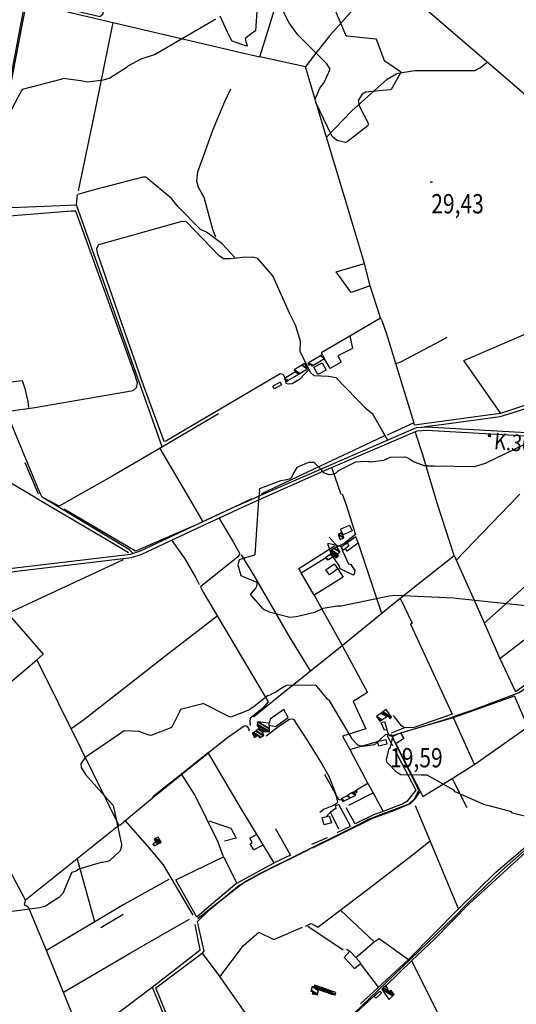
# Model space of a CAD drawing. Extents: x 484043 to 498415, y 4355619 to 4363326.
# Drawn here: x 495960 to 496861, y 4360072 to 4361858 of the extents above; entities that cross this region are included whole.
import ezdxf
from ezdxf.enums import TextEntityAlignment as Align

# ---------------------------------------------------------------- set-up
doc = ezdxf.new("R2010")
doc.units = 0
doc.header["$MEASUREMENT"] = 0
doc.linetypes.add('DOT', pattern=[0.25, 0, -0.25])
for name, color, linetype in [('21', 7, 'CONTINUOUS'), ('36', 7, 'CONTINUOUS'), ('38', 7, 'CONTINUOUS'), ('41', 7, 'CONTINUOUS'), ('47', 7, 'CONTINUOUS'), ('50', 7, 'CONTINUOUS'), ('7', 7, 'CONTINUOUS'), ('9', 7, 'CONTINUOUS')]:
    doc.layers.add(name, color=color, linetype=linetype)
doc.styles.get("Standard").update_dxf_attribs({"font": 'txt', "height": 0.2})

# ---------------------------------------------------------------- blocks, each defined once
blk = doc.blocks.new('FITA')
at = {"layer": '41', "color": 7, "linetype": 'Continuous'}
for p, q in [((-2.5, -4.33), (0, 0)), ((2.5, -4.33), (0, 0)), ((-2.5, -4.33), (2.5, -4.33))]:
    blk.add_line(p, q, dxfattribs=at)
blk.add_lwpolyline([(0, -1.5), (-1.2, -3.58), (1.2, -3.58), (0, -1.5)], dxfattribs=at)
blk.add_point((0, 0.67), dxfattribs=at)
blk = doc.blocks.new('COTA')
at = {"layer": '7', "color": 7, "linetype": 'Continuous'}
blk.add_line((-1.98, -0.02), (2.02, -0.02), dxfattribs=at)

msp = doc.modelspace()

# ---------------------------------------------------------------- linework, layer by layer
at = {"layer": '36', "color": 1, "linetype": 'Continuous'}
for points in [[(496403.29, 4360997.55), (496415.78, 4361003.04), (496680.41, 4361117.8), (496698.28, 4361119.4), (497167.15, 4361092.38), (497187.91, 4361086.37), (497256.26, 4361053.29), (497313.7, 4361023.9), (497361.04, 4360999.56), (497365.88, 4360997.04)], [(496418.22, 4360997.56), (496511.7, 4361039.59), (496681.47, 4361111.88), (496698.44, 4361113.4), (497165.91, 4361086.5), (497185.89, 4361080.71), (497310.96, 4361018.56), (497352.76, 4360997.05)], [(496344.17, 4360971.57), (496362.84, 4360979.83), (496403.27, 4360997.55)], [(496347.16, 4360965.67), (496365.3, 4360974.35), (496418.2, 4360997.55), (496418.22, 4360997.56)], [(494815.04, 4360722.58), (494905.58, 4360733.21), (496162.7, 4360882.08), (496181.44, 4360888.17), (496291.4, 4360939.65), (496347.16, 4360965.67)], [(494815.21, 4360729.26), (494904.76, 4360739.78), (496161, 4360888.49), (496179.06, 4360894.36), (496288.59, 4360945.64), (496344.17, 4360971.57)]]:
    msp.add_lwpolyline(points, dxfattribs=at)
at = {"layer": '38', "color": 7, "linetype": 'Continuous'}
msp.add_line((496526.18, 4361044.03), (496543, 4360996.97), dxfattribs=at)
for points in [[(495824.84, 4361485.91), (495841.22, 4361496.21), (495890.54, 4361515.71), (495898.08, 4361524.63), (495905.32, 4361549.84), (495913.18, 4361592.12), (495970.21, 4361890.42), (495972.99, 4361893.4), (495979.82, 4361894.08), (496105.73, 4361863.5), (496110.75, 4361867.96), (496126.53, 4361926.52), (496142.99, 4361984.04), (496148.3, 4362003.26)], [(496315.73, 4361463.29), (496310.79, 4361477.17), (496295.03, 4361535.21), (496284.31, 4361553.67), (496281.58, 4361564.67), (496283, 4361581.88), (496310.69, 4361657.52), (496332.12, 4361709.07), (496343.05, 4361732.31)], [(496350.61, 4361426.38), (496326.81, 4361451.96), (496298.86, 4361472.66), (496288.39, 4361477.38), (496247.75, 4361518.34), (496235.69, 4361533.71), (496188.86, 4361572.25), (496183.71, 4361572.11), (496086.3, 4361546.57), (496066.37, 4361540.62)], [(495936.34, 4361147.1), (495987.5, 4361154.58), (496165.79, 4361185.13), (496171.89, 4361190.87), (496173.87, 4361199.34), (496167.5, 4361218), (496061.92, 4361510.46), (496053.5, 4361510.24), (495880.95, 4361496.63), (495872.24, 4361488.68), (495857.54, 4361463.78), (495848.69, 4361451.35)], [(496342.15, 4361423.76), (496329.64, 4361423.72), (496321.85, 4361429.52), (496262.62, 4361491.15), (496254, 4361491.65), (496102.77, 4361449.6), (496099.55, 4361442.84), (496100.7, 4361434.68), (496144.49, 4361307.39), (496170.26, 4361235.08)], [(496627.4, 4361096.1), (496617.32, 4361113.63), (496600.87, 4361142.05), (496589.49, 4361151.61), (496534.45, 4361208.35), (496520.7, 4361210.49), (496494.66, 4361211.49), (496487.58, 4361218.06), (496469.25, 4361255.85), (496469.72, 4361273.81), (496461.32, 4361302.49), (496450.26, 4361324.25), (496419.18, 4361393.23), (496407.21, 4361406.9), (496392.23, 4361424.3), (496382.73, 4361426.73), (496364.76, 4361426.51), (496342.13, 4361424.06)], [(495997.78, 4360997.77), (495993.89, 4361005.63), (495853.42, 4361345.55), (495851.2, 4361349.86)], [(496170.26, 4361235.08), (496179.95, 4361207.15), (496221.46, 4361093.41), (496225.26, 4361093.68), (496432.84, 4361215.89), (496437.9, 4361214.51), (496439.73, 4361210.83), (496443.18, 4361198.75), (496448.47, 4361197.49), (496454.45, 4361197.95), (496469.62, 4361207.15), (496476.98, 4361214.51), (496483.87, 4361221.86)], [(495915.67, 4361197.78), (495923.23, 4361198.18), (495964.42, 4361203.44), (495969.32, 4361188.86), (495974.99, 4361164.95), (495975.74, 4361154.54)], [(496166.18, 4360889.69), (496159.41, 4360896.32), (496000.88, 4360991.55), (495997.79, 4360997.77)], [(496545.46, 4360997.46), (496552.45, 4360978.07), (496569.47, 4360923.87), (496548.72, 4360907.48), (496538.01, 4360902.35), (496532.82, 4360906.9), (496521.78, 4360918.95)], [(496321.94, 4360953.14), (496347.72, 4360910.58), (496359.28, 4360888.61), (496356.13, 4360883.23), (496288.23, 4360829.29), (496293.03, 4360819.66), (496411.07, 4360620.31), (496401.4, 4360608.78), (496378.41, 4360590.6), (496377.4, 4360584.16), (496378.23, 4360577.56)], [(496236.41, 4360912.99), (496259.98, 4360879.71), (496279.82, 4360845.1), (496285.96, 4360833.22)], [(496755.71, 4360596.61), (496782.78, 4360606.11), (496866.57, 4360637.42), (496879.8, 4360646.68), (497119.27, 4360814.27), (497162.05, 4360843.38)], [(496774.4, 4360256.39), (496834.59, 4360313.98), (496957.86, 4360422.58), (497008.49, 4360457.9), (497161.74, 4360557.17), (497269.68, 4360612.47)], [(496407.48, 4360558.84), (496432.06, 4360577.29), (496449.78, 4360589.22), (496455.118236, 4360589.791326), (496457.41, 4360588.38), (496461.99, 4360581.36), (496482.028371, 4360549.733603), (496509.100476, 4360507.069557), (496520.766829, 4360485.78625), (496533.40232, 4360454.248534), (496536.71, 4360438.76), (496535.708854, 4360436.223073), (496529.71, 4360432.19), (496511.31, 4360424.96), (496504.79, 4360419.68)], [(496577.28, 4360399.44), (496593.31, 4360407.45), (496666.73, 4360435.45), (496676.38, 4360444.78), (496684.47, 4360459.41), (496681.98, 4360465.01), (496635.31, 4360558.65), (496638.11, 4360560.21), (496737.98, 4360590.08), (496755.71, 4360596.61)], [(496302.55, 4360528.42), (496322.32, 4360544.33), (496337.046549, 4360555.705351), (496367.19, 4360577.14), (496368.775287, 4360577.631442), (496372.22, 4360576.2), (496375.362572, 4360572.220032), (496376.147452, 4360570.12314), (496375.83, 4360567.2)], [(496302.55, 4360528.42), (496290.85, 4360519.15), (496248.28, 4360485.03), (496201.8, 4360447.98)], [(496283.59, 4360227.4), (496308.17, 4360247.31), (496367.28, 4360293.35), (496395.59, 4360309.22), (496550.53, 4360386.06), (496577.28, 4360399.44)], [(496467.35, 4359963.58), (496535.1, 4360025.04), (496745.53, 4360226.68), (496774.4, 4360256.39)]]:
    msp.add_lwpolyline(points, dxfattribs=at)
at = {"layer": '47', "color": 1, "linetype": 'Continuous'}
for points in [[(496493.97, 4361227.2), (496508.99, 4361235.36), (496516.06, 4361222.33), (496501.19, 4361214.26)], [(496419.43, 4361192.86), (496432.22, 4361200.43), (496435.07, 4361195.59), (496422.57, 4361188.24)], [(496542.41, 4360933.52), (496558.64, 4360941.02), (496563.34, 4360930.77), (496547.14, 4360923.25)], [(496543.24, 4360901.8), (496554.35, 4360908.99), (496557.21, 4360903.62), (496547.55, 4360895.79)], [(496515.69, 4360859.71), (496530.68, 4360871.03), (496537.51, 4360861.82), (496522.24, 4360850.82)], [(496616.06, 4360582.34), (496621.99, 4360584.51), (496626.33, 4360570.35), (496621.96, 4360569.32)], [(496609.24, 4360548.41), (496624.38, 4360552.3), (496626.29, 4360543.79), (496611.52, 4360539.93)], [(496509, 4360409.98), (496521.61, 4360413.87), (496526.04, 4360401.12), (496512.61, 4360397.64)], [(496602.98, 4360086.62), (496613.63, 4360095.61), (496616.69, 4360092.23), (496606.31, 4360083.15)]]:
    msp.add_lwpolyline(points, close=True, dxfattribs=at)
at = {"layer": '50', "color": 1, "linetype": 'Continuous'}
for p, q in [((496559.07, 4361284.57), (496614.53, 4361317.23)), ((496214.61, 4361079.83), (496262.86, 4360997.63)), ((495969.38, 4361054.58), (495993.35, 4360997.77)), ((496262.87, 4360997.63), (496292.54, 4360947.12)), ((496494.67, 4360813.85), (496545.48, 4360722.8)), ((496908.74, 4360673.09), (496859.5, 4360638.86)), ((496746.72, 4360592.03), (496785.64, 4360506.22)), ((496558.93, 4360533.95), (496609.24, 4360548.41)), ((496557.46, 4360433.09), (496601.76, 4360455.36)), ((496557.46, 4360433.09), (496601.76, 4360455.36)), ((496523.91, 4360419.91), (496538.66, 4360390.14)), ((496523.91, 4360419.91), (496538.66, 4360390.14)), ((496518.03, 4360374.06), (496489.62, 4360361.49)), ((496518.03, 4360374.06), (496489.62, 4360361.49)), ((496096.66, 4360221.56), (496064.72, 4360335.09)), ((496107.06, 4360210.84), (496147.5, 4360235.17)), ((496107.06, 4360210.84), (496147.5, 4360235.17)), ((496483.07, 4360213.78), (496547.29, 4360170.32)), ((496569.89, 4360156.64), (496603.33, 4360185.27)), ((496569.89, 4360156.64), (496603.33, 4360185.27)), ((496611.29, 4360102.64), (496578.54, 4360145.86))]:
    msp.add_line(p, q, dxfattribs=at)
for points in [[(496832.99, 4362175.95), (496812.97, 4362152.89), (496522.55, 4361829.16), (496490.55, 4361788.64), (496478.41, 4361772.09), (496395.8, 4361790.14), (496407.72, 4361828.9), (496434.81, 4361916.41)], [(496622.51, 4361943.5), (496664.25, 4361906.08), (496863.13, 4361734.01), (496893.71, 4361707.26)], [(495899.8, 4361515.79), (495917.6, 4361603.76), (495973.13, 4361891.17), (496054.65, 4361870.37), (496359.01, 4361798.9), (496395.8, 4361790.14)], [(496066.92, 4361547.15), (496097.65, 4361695.1), (496129.77, 4361852.86)], [(496595.84, 4361375.24), (496561.45, 4361362.9), (496534.37, 4361400.19), (496585.6, 4361415.26), (496562.25, 4361494.15), (496501.94, 4361694.69), (496478.58, 4361772.32)], [(496516.89, 4361644.74), (496562.65, 4361692.55), (496627.13, 4361750.07), (496644.39, 4361760.07), (496654.21, 4361761.81), (496677.19, 4361765.85), (496785.87, 4361765.72), (496796.13, 4361771.08), (496808.31, 4361780.52)], [(496218.65, 4361083.03), (496170.68, 4361217.89), (496063, 4361521.8), (496064.95, 4361540.49)], [(495857.75, 4361498.61), (495858.03, 4361500.3), (495896.29, 4361515.44), (495975.26, 4361518.1), (496062.8, 4361521.64)], [(496617.14, 4361311.99), (496614.53, 4361317.23), (496595.84, 4361375.24), (496585.6, 4361415.26)], [(496832.86, 4361143.65), (496765.77, 4361239.8), (496895.24, 4361295.06), (496965.37, 4361324.12), (496961.15, 4361339.02), (496954.68, 4361384.76), (496953.95, 4361412.41)], [(497176.05, 4361363.43), (497168.66, 4361350.92), (497133.16, 4361293.13), (497118.13, 4361277.63), (497050.99, 4361229.1), (497013.95, 4361208.25), (496968.51, 4361188.71), (496921.98, 4361173.24), (496832.64, 4361143.58), (496796.46, 4361138.4), (496676.41, 4361122.45), (496675.35, 4361127.14)], [(496617.14, 4361311.99), (496625.14, 4361289.59), (496675.5, 4361126.65), (496626.71, 4361104.02)], [(496508.59, 4361250.08), (496508.39, 4361254.61), (496559.08, 4361284.57), (496563.84, 4361261.27), (496537.25, 4361248.16), (496543.71, 4361236.49), (496523.29, 4361225.21), (496513.04, 4361242.38)], [(496640.72, 4361233.97), (496650.6, 4361236.62), (496725.15, 4361276.09), (496735.5, 4361282.06)], [(496695.25, 4361120.07), (496729.86, 4361123.87), (496831.75, 4361137.9), (496861.47, 4361146.94), (496966.85, 4361181.31), (496968.14, 4361179.3), (496968.22, 4361170.58), (496965.12, 4361115.28), (496964.05, 4361102.45)], [(496320.67, 4361143.08), (496219.22, 4361082.85), (496125.04, 4361028.1), (496071.11, 4360997.73)], [(496712.62, 4360997.39), (496691.42, 4361068.71), (496678.39, 4361109.28)], [(496622.2, 4361102.67), (496597.85, 4361091.21), (496440.9, 4361017.74), (496398.72, 4360997.56)], [(495843.21, 4360997.85), (495868.27, 4361062.61), (495977.77, 4360997.78)], [(495977.78, 4360997.78), (495998.01, 4360985.81), (496127.47, 4360909.67), (496157.53, 4360891.51)], [(496071.11, 4360997.73), (496031.53, 4360975.44), (496005.68, 4360989)], [(496381.1, 4360988.91), (496288.49, 4360945.04), (496170.03, 4360893.73), (496040.82, 4360969.88)], [(496748.19, 4360885.68), (496718.11, 4360979.01), (496712.63, 4360997.39)], [(496752.26, 4360877.14), (496864.33, 4360993.96), (496867.59, 4360997.31)], [(497059.73, 4360997.21), (497022.47, 4360962.68), (496828.89, 4360786.37), (496802.98, 4360763.42)], [(496831.32, 4360699.14), (496875.4, 4360733.21), (497130.88, 4360934.68), (497130.45, 4360936.95), (497095.05, 4360986.87), (497082.98, 4360997.19)], [(496616.96, 4360780.7), (496574.71, 4360907.91), (496570.11, 4360919.78), (496554.35, 4360908.99)], [(496471.11, 4360854.32), (496466.32, 4360862.51), (496531.24, 4360903.24)], [(496574.53, 4360908.02), (496554.2, 4360893.94), (496551.16, 4360898.45)], [(496574.53, 4360908.02), (496554.2, 4360893.94), (496551.16, 4360898.45)], [(496147.64, 4360878.26), (495938.32, 4360780.39), (496002.76, 4360706.83), (495990.95, 4360696.88), (496069.56, 4360538.01), (496139.97, 4360395.95), (495970.28, 4360260.86), (495968.38, 4360252.63), (495975.38, 4360248.32), (496007.92, 4360170.1), (496073.84, 4360007.59), (495971.19, 4359903.66), (495893.56, 4359824.47), (495797.7, 4359726.28)], [(496487.46, 4360676.79), (496450.44, 4360737.79), (496385.63, 4360849.63), (496362.59, 4360887.21)], [(496537.51, 4360861.82), (496546.93, 4360846.51), (496494.67, 4360813.85), (496471.11, 4360854.32), (496515.21, 4360881.82)], [(496650.25, 4360808.24), (496748.19, 4360885.68), (496787.86, 4360798.28), (496831.32, 4360699.14), (496859.5, 4360638.86)], [(496545.48, 4360722.8), (496650.25, 4360808.24), (496672.36, 4360763.01), (496669.37, 4360761.11), (496745.03, 4360598), (496675.93, 4360573.81), (496658.4, 4360573.45), (496634.16, 4360563.43)], [(496318.61, 4360776.04), (496231.25, 4360708.56), (496075.98, 4360587.47), (496053.45, 4360571.63)], [(496384.07, 4360593.52), (496429.79, 4360630.04), (496545.48, 4360722.8), (496591.32, 4360637.29), (496565.16, 4360621.15), (496588.05, 4360571.3), (496546.07, 4360557.96), (496558.93, 4360533.95), (496591.59, 4360472.22), (496571.18, 4360460.05)], [(495970.28, 4360260.86), (495879.49, 4360432.47), (495826.19, 4360556.78), (495809.4, 4360542.38), (495756.04, 4360591.69), (495778.3, 4360611.33), (495826.19, 4360556.78), (495990.95, 4360696.88)], [(496635.75, 4360557.8), (496650.99, 4360564.48), (496747.16, 4360592.32), (496857.68, 4360631.39)], [(496745.09, 4360481.25), (496785.84, 4360507.54), (496881.96, 4360575.23), (496857.86, 4360631.34)], [(496413.59, 4360578.15), (496424.26, 4360575.86), (496447.32, 4360592.17), (496439.27, 4360606.63), (496414.65, 4360588.78), (496413.05, 4360581.92)], [(496658.4, 4360573.45), (496652.63, 4360577.07), (496638.35, 4360595.79)], [(496658.4, 4360573.45), (496652.63, 4360577.07), (496638.35, 4360595.79)], [(496637.1, 4360540.37), (496627.67, 4360558.25), (496629.54, 4360562.01), (496626.33, 4360570.35)], [(496637.1, 4360540.37), (496627.67, 4360558.25), (496629.54, 4360562.01), (496626.33, 4360570.35)], [(496635.94, 4360557.87), (496642.43, 4360544.18), (496691.88, 4360448.86), (496745.09, 4360481.25), (496771.38, 4360428.76)], [(496650.99, 4360564.48), (496656.88, 4360553.67), (496642.43, 4360544.18)], [(496650.99, 4360564.48), (496656.88, 4360553.67), (496642.43, 4360544.18)], [(496353.99, 4360291.6), (496422.06, 4360328.5), (496360.5, 4360428.89), (496302.78, 4360527.4), (496254.14, 4360488.45)], [(496640.23, 4360534.09), (496678.74, 4360460.11), (496662.79, 4360439.46), (496655.58, 4360435.54), (496619.85, 4360421.73)], [(496329.93, 4360339.46), (496320.3, 4360365.62), (496277.65, 4360451.85), (496254.14, 4360488.45), (496200.75, 4360445.57), (496150.09, 4360403.62)], [(496544.4, 4360442.01), (496539.91, 4360442.46), (496533.68, 4360452.3), (496513.67, 4360488.37)], [(496591.59, 4360472.22), (496601.76, 4360455.36), (496619.85, 4360421.73), (496602.05, 4360415.35), (496568.59, 4360398.86), (496552.42, 4360428.26)], [(496668.54, 4360435.19), (496678.13, 4360444.83), (496686.83, 4360457.58)], [(496668.54, 4360435.19), (496678.13, 4360444.83), (496686.83, 4360457.58)], [(496668.54, 4360435.19), (496638.44, 4360422.87), (496600.45, 4360408.98), (496491.29, 4360354.93)], [(496536.42, 4360383.3), (496560.07, 4360395.21), (496539.2, 4360434.44), (496532.3, 4360431.45), (496534.41, 4360427.69), (496523.26, 4360419.53), (496517.14, 4360413.93)], [(496756.49, 4360245.09), (496705.17, 4360368.33), (496678.43, 4360431.86)], [(496793.81, 4359903.49), (496873.78, 4359962.42), (497095.96, 4360128.57), (497047.46, 4360233.09), (497014.73, 4360305.12), (497012.75, 4360304.39), (496979.05, 4360375.72), (496959.46, 4360420.92), (496933.69, 4360398.11), (496776.01, 4360254.82), (496712.13, 4360189.34), (496670.87, 4360150.79)], [(496756.49, 4360245.09), (496824.26, 4360311.3), (496864.39, 4360345.72), (496952.54, 4360422.79)], [(496141.64, 4360396.45), (496151.14, 4360404.6), (496192.18, 4360358.56), (496220.35, 4360324.66), (496236.31, 4360298.33), (496274.27, 4360233.3)], [(496303.48, 4360404.87), (496343.04, 4360391.33), (496353.13, 4360372.9), (496331.72, 4360367.86)], [(496401.08, 4360360.51), (496384.77, 4360351.85), (496378.35, 4360362.94), (496382.03, 4360365.35), (496377.95, 4360373.22), (496390.36, 4360379.56)], [(496424.02, 4360390.03), (496451.44, 4360342.05), (496422.06, 4360328.5)], [(496478.87, 4360213.73), (496488.89, 4360218.23), (496500.91, 4360211.53), (496591.3, 4360280.07), (496672.06, 4360342.04), (496705.17, 4360368.33)], [(496281.45, 4360230.16), (496243.47, 4360297.64), (496329.93, 4360339.46), (496353.99, 4360291.6), (496307.94, 4360252.72), (496281.45, 4360230.16)], [(496485.1, 4360352.55), (496401.3, 4360311.07), (496358.23, 4360287.42), (496302, 4360240.75), (496282.23, 4360221.2), (496294.33, 4360168.36), (496291.02, 4360164.42)], [(496230.89, 4360298.22), (496149.16, 4360252.73), (496096.66, 4360221.56), (496008.41, 4360169.7)], [(496541.9, 4360242.81), (496603.33, 4360185.27), (496612.53, 4360191.28), (496665.39, 4360153.07)], [(496578.28, 4360072.46), (496665.39, 4360153.07), (496756.49, 4360245.09)], [(496039.67, 4360093.81), (496159.15, 4360163.91), (496240.4, 4360210.23), (496267.88, 4360226.1)], [(496200.55, 4360102.99), (496287.73, 4360170.53), (496278.28, 4360216.5)], [(496323.17, 4360121.35), (496366.43, 4360178.51), (496393.79, 4360202.47), (496421.39, 4360189.37), (496473.24, 4360211.72)], [(496316.48, 4360011.76), (496260.26, 4359970.41), (496206.95, 4360101.97), (496291.02, 4360164.42), (496323.17, 4360121.35), (496370.78, 4360053.11)], [(496559.09, 4360168.32), (496548.87, 4360156.42), (496567.33, 4360136.61), (496578.54, 4360145.86)], [(496559.09, 4360168.32), (496548.87, 4360156.42), (496567.33, 4360136.61), (496578.54, 4360145.86)], [(496552.98, 4360171.73), (496559.09, 4360168.32), (496569.89, 4360156.64), (496579.28, 4360146.54)], [(496552.98, 4360171.73), (496559.09, 4360168.32), (496569.89, 4360156.64), (496579.28, 4360146.54)], [(496624.81, 4360105.91), (496670.87, 4360150.79), (496734.89, 4360023.32), (496793.81, 4359903.49), (496736.2, 4359861.12), (496746.18, 4359850.91), (496794.87, 4359810.3), (496860.28, 4359752.72)], [(496307.17, 4359844.6), (496180.2, 4359759.35), (496175.78, 4359765.45), (496073.65, 4360007.55), (496200.55, 4360102.99), (496227.37, 4360037.81), (496100.68, 4359942.75)], [(496260.85, 4359804.46), (496262.86, 4359808.09), (496401.49, 4359902.22), (496553.95, 4360039.54), (496569.58, 4360055.49), (496602.98, 4360086.62)]]:
    msp.add_lwpolyline(points, dxfattribs=at)
at = {"layer": '9', "color": 30, "linetype": 'Continuous'}
msp.add_line((496395.01, 4361004.38), (496394.38, 4360997.56), dxfattribs=at)
for points in [[(496398.27, 4361990.15), (496388.21, 4361837.71), (496381.71, 4361833.11), (496369.35, 4361823.53), (496370.18, 4361818.12), (496372.66, 4361810.24), (496371.97, 4361809.64), (496345.73, 4361819.05), (496340.06, 4361828.42), (496324.08, 4361864.22)], [(496528.17, 4361645.48), (496526.68, 4361647.09), (496497.47, 4361707.65), (496496.52, 4361713.71), (496504.97, 4361733.54), (496512.63, 4361743.65), (496523.68, 4361767.9), (496517.62, 4361777.52), (496465.02, 4361830.38), (496449.03, 4361852), (496427.02, 4361895.13), (496425.49, 4361902.49), (496426.28, 4361918.44), (496427.23, 4361921.56)], [(496531.29, 4361877.43), (496551.39, 4361830.11), (496553.88, 4361828.7), (496606.05, 4361822.96), (496607.31, 4361821.29), (496621.33, 4361783.83), (496629.82, 4361778.07), (496651.32, 4361764.01), (496650.74, 4361760.2), (496634.22, 4361730.95), (496631.94, 4361730.27), (496587.34, 4361726.16), (496581.45, 4361722.75), (496574.12, 4361711.18), (496576.81, 4361700.23), (496592.64, 4361670.19), (496591.89, 4361665.27), (496554.43, 4361635.92), (496551.34, 4361634.77), (496535.96, 4361638.8), (496529.73, 4361643.94), (496528.17, 4361645.48)], [(496313.82, 4361857.23), (496308.75, 4361854.31), (496205.64, 4361794.41), (496179.6, 4361786.08), (496156.13, 4361773.64), (496153.06, 4361770.19), (496123.36, 4361751.46), (496111.68, 4361748.27), (496083.34, 4361744.66), (496070.92, 4361747.07), (496039.07, 4361751.09), (496034.86, 4361749.49), (495964.42, 4361731.02), (495963.13, 4361729.31), (495928.72, 4361664.1), (495925.61, 4361657.38), (495895.27, 4361615.45), (495882.58, 4361601.72), (495857.49, 4361584.79), (495849.9, 4361580.81), (495831.39, 4361558.16), (495830.63, 4361556.49), (495809.81, 4361483.45), (495808.63, 4361479.77)], [(496315.72, 4361858.19), (496313.82, 4361857.23)], [(496699.69, 4361048.45), (496712.18, 4361048.63), (496785.29, 4361047.25), (496805.06, 4361053.23), (496878.17, 4361088.63), (496890.48, 4361090.34)], [(496526.65, 4361032.64), (496521.84, 4361032.37), (496511.71, 4361035.71), (496506.84, 4361042.1), (496494.28, 4361054.83), (496484.42, 4361054.52), (496463.05, 4361045.55), (496457.37, 4361036.7), (496454.58, 4361030.02), (496452.14, 4361026.37)], [(496535.89, 4361037.35), (496538.59, 4361040.12), (496570.09, 4361055.75), (496578.37, 4361056.67), (496592.39, 4361057.13), (496594.37, 4361055.88)], [(496624.88, 4361060.8), (496620.4, 4361058.23), (496597.13, 4361054.9), (496595.3, 4361055.51), (496594.37, 4361055.88)], [(496624.88, 4361060.8), (496632.07, 4361063.98), (496658.65, 4361065.07), (496665.43, 4361062.36), (496674.65, 4361056.66), (496683.24, 4361052.67)], [(496699.69, 4361048.45), (496697.1, 4361048.24), (496694.37, 4361048.45), (496683.24, 4361052.67)], [(496535.89, 4361037.35), (496534.6, 4361035.91), (496533.16, 4361034.74), (496526.65, 4361032.64)], [(496395.01, 4361004.38), (496396.05, 4361007.13), (496433.75, 4361021.84), (496441.11, 4361022.99), (496449.85, 4361025.06), (496452.14, 4361026.37)], [(496394.38, 4360997.56), (496393.43, 4360987.07), (496387.04, 4360887.09), (496385.36, 4360886.29), (496358.16, 4360878.03), (496356.19, 4360869.01), (496361.42, 4360849.4), (496369.84, 4360846.18), (496390.3, 4360837.4), (496390.55, 4360834.28), (496389.91, 4360829.59), (496389.37, 4360828.36)], [(496525.33, 4360888.78), (496525.18, 4360889.05), (496519.12, 4360907.16), (496519.8, 4360908.06), (496542.96, 4360902.6), (496545.86, 4360894.05), (496556.75, 4360870.93), (496560.76, 4360869.3), (496568.17, 4360858.52), (496567.88, 4360854.73), (496566.37, 4360850.71), (496565.58, 4360850.26), (496541.33, 4360861.85), (496541.25, 4360863.23)], [(496541.25, 4360863.23), (496540.14, 4360866.37), (496531.03, 4360879.93), (496528.38, 4360883.95)], [(496389.37, 4360828.36), (496388.67, 4360827.17), (496379.08, 4360815.85), (496379.14, 4360814.26), (496401.17, 4360789.01), (496412.9, 4360783.85), (496450.52, 4360773.89), (496461.49, 4360775.03), (496495.41, 4360782.84), (496510.56, 4360790.35), (496536.05, 4360794.6), (496543.65, 4360794.7), (496630.73, 4360812.95), (496641.97, 4360813.82), (496747.77, 4360809.38), (496757.78, 4360807.89), (496895.48, 4360793.49), (496917.33, 4360793.89), (496983.81, 4360786.68), (496985.66, 4360785)], [(496498.83, 4360649.72), (496497.53, 4360650.63), (496444.36, 4360650.31), (496432.54, 4360643.56), (496424.59, 4360637.91), (496414.45, 4360633.31)], [(496609.51, 4360547.37), (496603.69, 4360542.65), (496582.88, 4360539.68), (496573.62, 4360541.93), (496563.26, 4360553), (496560, 4360559.44), (496523, 4360621.86), (496518.51, 4360625.17), (496502.83, 4360644.35), (496498.83, 4360649.72)], [(496381.06, 4360609.82), (496384.78, 4360612.26), (496409.8, 4360632.09), (496414.45, 4360633.31)], [(496381.06, 4360609.82), (496376.81, 4360606.12), (496343.22, 4360592.68), (496339.55, 4360593.94), (496293.18, 4360617.35), (496289.97, 4360616.09), (496252.07, 4360606.75), (496250.15, 4360602.55), (496236.12, 4360574.74), (496234.15, 4360573.34), (496198.29, 4360559.31), (496194.9, 4360560.25), (496191.6, 4360561.31), (496183.09, 4360564.21)], [(496183.09, 4360564.21), (496176.59, 4360566.47), (496149.9, 4360567.83), (496145.64, 4360564.73), (496078.59, 4360519.59), (496071.26, 4360507.89), (496071.5, 4360501.19), (496079.67, 4360488.65), (496129.67, 4360432.37), (496130.42, 4360430.2), (496145.07, 4360361.41), (496144.41, 4360356.21)], [(496802.93, 4360434.28), (496801.17, 4360434.85), (496750.45, 4360457.18), (496747.81, 4360460.21), (496699.45, 4360487.52), (496688.45, 4360487.59), (496651.44, 4360488.33), (496644.64, 4360492.06), (496627.11, 4360510.46), (496625.69, 4360515.22), (496629.61, 4360533.69), (496632.98, 4360538.17), (496637.22, 4360556.09), (496635.47, 4360559.91), (496624.34, 4360561.47), (496622.97, 4360560.59), (496615.38, 4360553.47), (496611.36, 4360548.95)], [(496895.48, 4360408.01), (496854.08, 4360418.79), (496852.56, 4360421.04), (496811.83, 4360432.01), (496809.07, 4360432.26), (496804.38, 4360433.8), (496802.93, 4360434.28)], [(496144.41, 4360356.21), (496142.64, 4360350.31), (496123.14, 4360332.11), (496116.64, 4360330.16), (496110.79, 4360328.83)], [(496110.79, 4360328.83), (496107.97, 4360329.28), (496067.51, 4360316.74), (496062.47, 4360313.59), (496054.4, 4360310.98), (496054.07, 4360310.69)], [(496054.07, 4360310.69), (496053.81, 4360310.35), (496038.35, 4360272.92), (496031.07, 4360265.77), (496006.69, 4360249.69), (495996.69, 4360247.02), (495946.02, 4360239.89), (495935.61, 4360241.11), (495879.62, 4360243.74), (495870.41, 4360246.37), (495858.45, 4360245.31), (495856.58, 4360243.71), (495809.05, 4360196.3), (495809.07, 4360195.89), (495809.57, 4360126.38), (495816.07, 4360097.44), (495819.97, 4360084.4), (495823.76, 4360076.96)]]:
    msp.add_lwpolyline(points, dxfattribs=at)

# ---------------------------------------------------------------- block references
at = {"layer": '41', "color": 7, "linetype": 'Continuous', "xscale": 0.9999959999999999, "yscale": 0.9999959999999999, "rotation": 354.7405450000001}
msp.add_blockref('FITA', (496812.95, 4361106.15), dxfattribs=at)
at = {"layer": '7', "color": 7, "linetype": 'Continuous'}
for p in [(496706.87, 4361563.93), (496632.22, 4360559.11)]:
    msp.add_blockref('COTA', p, dxfattribs=at)

# ---------------------------------------------------------------- texts
at = {"layer": '41', "color": 7, "linetype": 'DOT', "width": 0.833333}
msp.add_text('K.36', height=30, rotation=354.740503, dxfattribs=at).set_placement((496821.295, 4361093.876846), align=Align.MIDDLE_LEFT)
at = {"layer": '7', "color": 7, "linetype": 'Continuous', "width": 0.8}
for s, p in [('29,43', (496706.87, 4361523.93)), ('19,59', (496632.22, 4360519.11))]:
    msp.add_text(s, height=35, dxfattribs=at).set_placement(p, align=Align.MIDDLE_LEFT)

# ---------------------------------------------------------------- meshes
at = {"layer": '21', "color": 5, "linetype": 'Continuous'}
mesh = msp.add_polyface(dxfattribs=at)
corners = [(496541.39, 4360914.66), (496538.22, 4360924.2), (496548.280235, 4360917.962595), (496538.22, 4360924.2), (496538.340482, 4360924.256961), (496548.4, 4360918.02), (496542.26, 4360926.11), (496547.18691, 4360923.055287), (496542.395923, 4360926.191356), (496547.14, 4360923.25), (496545, 4360927.75)]
mesh.append_faces([[corners[k] for k in face] for face in [(0, 0, 2, 3), (1, 2, 5, 4), (4, 5, 7, 6), (6, 7, 9, 8), (8, 9, 10, 10)]], dxfattribs={"vtx0": -1, "vtx2": -1, "color": 5})
at = {"layer": '47', "color": 1, "linetype": 'Continuous'}
mesh = msp.add_polyface(dxfattribs=at)
corners = [(496484.67, 4361231.02), (496490.08, 4361229.75), (496486.404449, 4361232.028863), (496483.27563, 4361233.96875), (496482.84, 4361234.89), (496490.623299, 4361230.064309), (496489.487362, 4361230.768596), (496486.946327, 4361232.344053), (496482.84, 4361234.89), (496484.054713, 4361235.595302), (496491.840153, 4361230.768283), (496488.16, 4361233.05), (496505.626519, 4361248.120605), (496513.45, 4361243.27), (496509.38, 4361250.3)]
mesh.append_faces([[corners[k] for k in face] for face in [(0, 0, 2, 3), (3, 2, 7, 8), (1, 1, 5, 6), (4, 7, 11, 9), (6, 5, 10, 11), (9, 10, 13, 12), (12, 13, 14, 14)]], dxfattribs={"vtx0": -1, "vtx2": -1, "color": 1})
mesh = msp.add_polyface(dxfattribs=at)
corners = [(496443.37, 4361201.08), (496440.58, 4361207), (496446.812919, 4361203.135553), (496440.58, 4361207), (496460.39, 4361218.75), (496466.55939, 4361214.924942), (496458.04, 4361222.68), (496468.591351, 4361216.1381), (496471.967844, 4361231.008599), (496482.53, 4361224.46), (496476.87, 4361233.94)]
mesh.append_faces([[corners[k] for k in face] for face in [(0, 0, 2, 3), (1, 2, 5, 4), (4, 5, 7, 6), (6, 7, 9, 8), (8, 9, 10, 10)]], dxfattribs={"vtx0": -1, "vtx2": -1, "color": 1})
mesh = msp.add_polyface(dxfattribs=at)
corners = [(496519.22, 4360877.75), (496515.21, 4360881.82), (496520.441174, 4360878.576641), (496515.21, 4360881.82), (496523.327076, 4360887.405873), (496533.53, 4360881.08), (496528.628599, 4360884.118898), (496525.598788, 4360888.969183), (496535.749123, 4360882.675915), (496530.92, 4360885.67), (496527.46, 4360890.25), (496537.567247, 4360883.983447), (496526.094156, 4360892.747698), (496538.8, 4360884.87), (496524.95, 4360894.84), (496537.422626, 4360887.106898), (496525.918237, 4360895.447154), (496536.22, 4360889.06), (496530.781952, 4360898.497053), (496541.39, 4360891.92), (496535.81, 4360901.65)]
mesh.append_faces([[corners[k] for k in face] for face in [(0, 0, 2, 3), (1, 2, 6, 4), (4, 6, 9, 7), (5, 5, 8, 9), (7, 8, 11, 10), (10, 11, 13, 12), (12, 13, 15, 14), (14, 15, 17, 16), (16, 17, 19, 18), (18, 19, 20, 20)]], dxfattribs={"vtx0": -1, "vtx2": -1, "color": 1})
mesh = msp.add_polyface(dxfattribs=at)
corners = [(496613.58, 4360585.35), (496607.33, 4360594.13), (496617.397678, 4360587.88798), (496607.33, 4360594.13), (496615.882866, 4360599.972718), (496632, 4360589.98), (496626.072588, 4360593.65503), (496617.625413, 4360601.163104), (496633.47914, 4360591.3337), (496627.84, 4360594.83), (496619.216837, 4360602.250253), (496634.83, 4360592.57), (496625.35, 4360606.44)]
mesh.append_faces([[corners[k] for k in face] for face in [(0, 0, 2, 3), (1, 2, 6, 4), (4, 6, 9, 7), (5, 5, 8, 9), (7, 8, 11, 10), (10, 11, 12, 12)]], dxfattribs={"vtx0": -1, "vtx2": -1, "color": 1})
mesh = msp.add_polyface(dxfattribs=at)
corners = [(496385.87, 4360555.95), (496382.04, 4360563.45), (496389.944704, 4360558.549037), (496382.04, 4360563.45), (496382.387405, 4360563.653488), (496395.78, 4360555.35), (496390.277717, 4360558.761448), (496384.184123, 4360564.70589), (496397.642022, 4360556.361913), (496392, 4360559.86), (496388.63, 4360567.31), (496402.249492, 4360558.865834), (496389.259861, 4360567.827568), (496403.03, 4360559.29), (496392.995795, 4360570.897452), (496400.54, 4360566.22), (496394.8, 4360572.38), (496404.544949, 4360566.338074), (496390.75, 4360578.42), (496409.978423, 4360566.498264), (496391.155568, 4360580.189478), (496413.09, 4360566.59), (496392.1, 4360584.31), (496413.077701, 4360571.303701), (496413.05, 4360581.92)]
mesh.append_faces([[corners[k] for k in face] for face in [(0, 0, 2, 3), (1, 2, 6, 4), (4, 6, 9, 7), (5, 5, 8, 9), (7, 8, 11, 10), (10, 11, 13, 12), (12, 13, 15, 14), (14, 15, 17, 16), (16, 17, 19, 18), (18, 19, 21, 20), (20, 21, 23, 22), (22, 23, 24, 24)]], dxfattribs={"vtx0": -1, "vtx2": -1, "color": 1})
mesh = msp.add_polyface(dxfattribs=at)
corners = [(496546.51, 4360439.68), (496543.58, 4360444.29), (496549.082838, 4360440.878208), (496543.58, 4360444.29), (496553.996866, 4360450.238182), (496560.51, 4360446.2), (496563.038404, 4360455.401031), (496570.04, 4360451.06), (496564.965312, 4360456.501323), (496567.79, 4360454.75), (496569.184072, 4360458.910296), (496572.62, 4360456.78), (496571.18, 4360460.05)]
mesh.append_faces([[corners[k] for k in face] for face in [(0, 0, 2, 3), (1, 2, 5, 4), (4, 5, 7, 6), (6, 7, 9, 8), (8, 9, 11, 10), (10, 11, 12, 12)]], dxfattribs={"vtx0": -1, "vtx2": -1, "color": 1})
mesh = msp.add_polyface(dxfattribs=at)
corners = [(496203.97, 4360358.97), (496201.35, 4360362.52), (496205.639726, 4360359.860344), (496201.35, 4360362.52), (496207.16, 4360365.76), (496211.572811, 4360363.024031), (496204.16, 4360371.29), (496214.755152, 4360364.720943), (496206.023348, 4360372.273787), (496216.61, 4360365.71), (496211.49, 4360375.16)]
mesh.append_faces([[corners[k] for k in face] for face in [(0, 0, 2, 3), (1, 2, 5, 4), (4, 5, 7, 6), (6, 7, 9, 8), (8, 9, 10, 10)]], dxfattribs={"vtx0": -1, "vtx2": -1, "color": 1})
mesh = msp.add_polyface(dxfattribs=at)
corners = [(496490.57, 4360090.84), (496498.366487, 4360089.497718), (496491.314145, 4360093.870212), (496488.25, 4360095.77), (496500.27, 4360089.17), (496491.495828, 4360094.610039), (496489.953333, 4360095.566395), (496488.460467, 4360096.491981), (496500.451387, 4360089.921688), (496491.68, 4360095.36), (496488.673817, 4360097.223852), (496490.62, 4360103.9), (496502.106007, 4360096.778607), (496490.62, 4360103.9), (496494.4, 4360103.46), (496502.505583, 4360098.434491), (496494.464564, 4360103.679218), (496502.56, 4360098.66), (496495.26, 4360106.38), (496514.181467, 4360094.648578), (496507.613955, 4360102.10326), (496526.49, 4360090.4), (496516.296372, 4360099.097547), (496532.76, 4360088.89), (496533.65, 4360093.09)]
mesh.append_faces([[corners[k] for k in face] for face in [(0, 0, 1, 2), (3, 3, 6, 7), (2, 1, 4, 5), (7, 6, 9, 10), (5, 4, 8, 9), (10, 8, 12, 13), (11, 12, 15, 14), (14, 15, 17, 16), (16, 17, 19, 18), (18, 19, 21, 20), (20, 21, 23, 22), (22, 23, 24, 24)]], dxfattribs={"vtx0": -1, "vtx2": -1, "color": 1})
mesh = msp.add_polyface(dxfattribs=at)
corners = [(496630.11, 4360080.68), (496617.4, 4360099.46), (496637.021908, 4360087.294301), (496617.4, 4360099.46), (496619.231309, 4360101.054054), (496630.27, 4360094.21), (496638.752767, 4360088.950635), (496619.916104, 4360101.650131), (496629.599774, 4360095.646198), (496631.046087, 4360094.749475), (496639.4, 4360089.57), (496622.849021, 4360104.203075), (496626.729257, 4360101.797306), (496634.37, 4360097.06), (496624.81, 4360105.91)]
mesh.append_faces([[corners[k] for k in face] for face in [(0, 0, 2, 3), (1, 2, 6, 4), (4, 5, 8, 7), (5, 6, 10, 9), (7, 8, 12, 11), (9, 10, 13, 13), (11, 12, 14, 14)]], dxfattribs={"vtx0": -1, "vtx2": -1, "color": 1})

doc.saveas('drawing.dxf')
